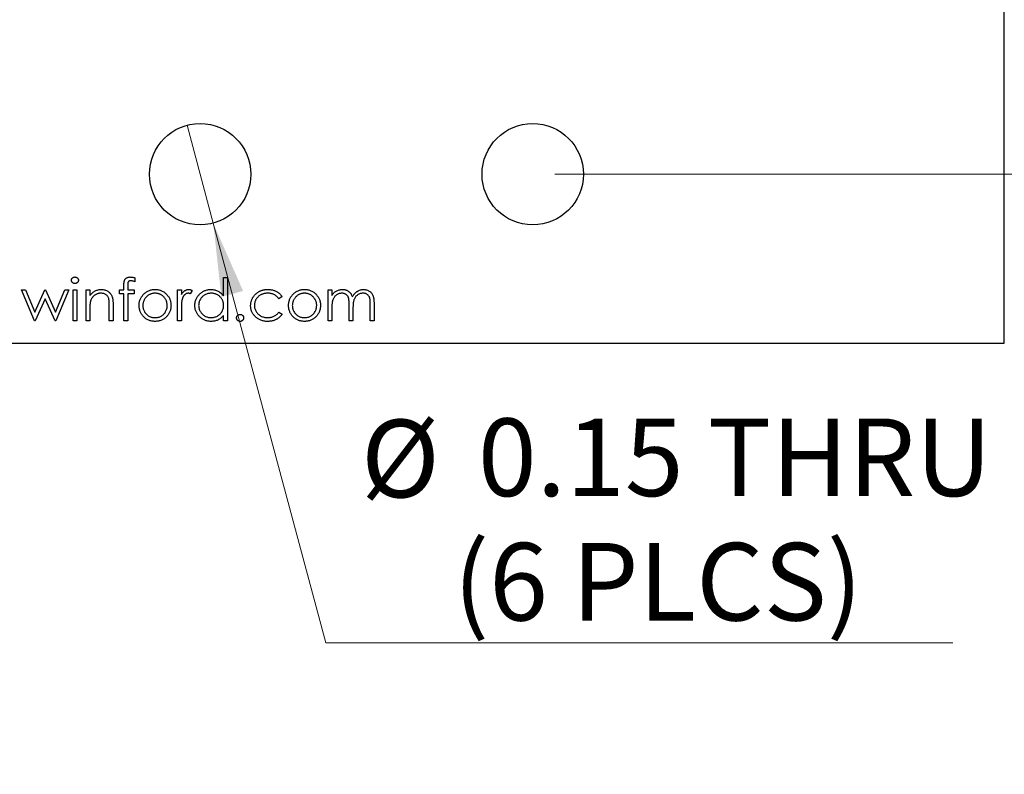
# Model space of a CAD drawing. Units: inches. Extents: x 0.1 to 14.1, y 0.1 to 9.1.
# Drawn here: x 8.2 to 9.7, y 3.4 to 4.6 of the extents above; entities that cross this region are included whole.
import ezdxf

# ---------------------------------------------------------------- set-up
doc = ezdxf.new("R2010")
doc.units = ezdxf.units.IN
doc.header["$LTSCALE"] = 0.833333
doc.header["$MEASUREMENT"] = 0
doc.styles.add('SLDTEXTSTYLE1', font='TXT', dxfattribs={"width": 0.75})
doc.dimstyles.new('SLDDIMSTYLE0', dxfattribs={"dimtxt": 0.114829, "dimasz": 0.108333, "dimexe": 0, "dimexo": 0.0625, "dimgap": 0.028707, "dimtad": 0, "dimtih": 1, "dimtoh": 1, "dimrnd": 1e-09, "dimzin": 4, "dimdsep": 46, "dimtxsty": 'SLDTEXTSTYLE1', "dimsah": 1, "dimcen": 0.09, "dimadec": 0, "dimazin": 1, "dimtfac": 1, "dimtofl": 0, "dimtmove": 0, "dimatfit": 3, "dimfxl": 0, "dimfrac": 2, "dimtolj": 1, "dimtzin": 12, "dimarcsym": 0})
doc.dimstyles.new('SLDDIMSTYLE2', dxfattribs={"dimtxt": 0.114829, "dimasz": 0.108333, "dimexe": 0, "dimexo": 0.0625, "dimgap": 0.028707, "dimtad": 0, "dimtih": 1, "dimtoh": 1, "dimrnd": 1e-09, "dimdsep": 46, "dimtxsty": 'SLDTEXTSTYLE1', "dimblk1": 'NONE', "dimsah": 1, "dimcen": 0, "dimadec": 0, "dimazin": 2, "dimtfac": 1, "dimtmove": 0, "dimatfit": 3, "dimldrblk": 'NONE', "dimfxl": 0, "dimfrac": 2, "dimtolj": 1, "dimtzin": 12, "dimarcsym": 0})
doc.dimstyles.new('SLDDIMSTYLE4', dxfattribs={"dimtxt": 0.114829, "dimasz": 0.108333, "dimexe": 0, "dimexo": 0.0625, "dimgap": 0.028707, "dimtad": 0, "dimtih": 1, "dimtoh": 1, "dimrnd": 1e-09, "dimdsep": 46, "dimtxsty": 'SLDTEXTSTYLE1', "dimsah": 1, "dimcen": 0.09, "dimadec": 0, "dimazin": 2, "dimtfac": 1, "dimtmove": 0, "dimatfit": 0, "dimfxl": 0, "dimfrac": 2, "dimtolj": 1, "dimtzin": 12, "dimarcsym": 0})

# ---------------------------------------------------------------- blocks, each defined once
blk = doc.blocks.new('_D_3')
at = {"color": 7, "linetype": 'Continuous', "lineweight": 18}
for p, q in [((8.486, 4.402), (8.5248, 4.2571)), ((8.5248, 4.2571), (8.6913, 3.636)), ((8.6913, 3.636), (9.6191, 3.636))]:
    blk.add_line(p, q, dxfattribs=at)
blk.add_solid([(8.5248, 4.2571), (8.5368, 4.1482), (8.569, 4.1568)], dxfattribs=at)
at = {"color": 7, "linetype": 'Continuous', "lineweight": 18, "char_height": 0.11483, "attachment_point": 1, "style": 'SLDTEXTSTYLE1'}
for s, insert in [('%%c', (8.7434, 3.9663)), ('0.15', (8.9165, 3.9681)), ('THRU', (9.2566, 3.9681)), ('(6 PLCS)', (8.8802, 3.784))]:
    blk.add_mtext(s, dxfattribs=dict(at, insert=insert))
blk = doc.blocks.new('_NONE')
blk = doc.blocks.new('_D_6')
at = {"color": 7, "linetype": 'Continuous', "lineweight": 18}
for p, q in [((10.0235, 4.3296), (10.0235, 4.5379)), ((9.0304, 4.3296), (10.0563, 4.3296)), ((10.0235, 4.3296), (10.0235, 4.3124)), ((10.0235, 4.0796), (10.0235, 4.1301)), ((9.7282, 4.0796), (10.0563, 4.0796)), ((10.0235, 4.0796), (10.0235, 3.8713))]:
    blk.add_line(p, q, dxfattribs=at)
for points in [[(10.0235, 4.3296), (10.0402, 4.4379), (10.0068, 4.4379)], [(10.0235, 4.0796), (10.0068, 3.9713), (10.0402, 3.9713)]]:
    blk.add_solid(points, dxfattribs=at)
at = {"color": 7, "linetype": 'Continuous', "lineweight": 18, "insert": (9.875, 4.2781), "char_height": 0.11483, "attachment_point": 1, "style": 'SLDTEXTSTYLE1'}
blk.add_mtext('0.25', dxfattribs=at)
blk = doc.blocks.new('_D_7')
at = {"color": 7, "linetype": 'Continuous', "lineweight": 18}
for p, q in [((9.0304, 7.7296), (10.2532, 7.7296)), ((10.2204, 7.7296), (10.2204, 6.1892)), ((10.2204, 4.3296), (10.2204, 6.007)), ((9.0304, 4.3296), (10.2532, 4.3296))]:
    blk.add_line(p, q, dxfattribs=at)
for points in [[(10.2204, 7.7296), (10.2037, 7.6213), (10.237, 7.6213)], [(10.2204, 4.3296), (10.237, 4.4379), (10.2037, 4.4379)]]:
    blk.add_solid(points, dxfattribs=at)
at = {"color": 7, "linetype": 'Continuous', "lineweight": 18, "insert": (10.0719, 6.155), "char_height": 0.11483, "attachment_point": 1, "style": 'SLDTEXTSTYLE1'}
blk.add_mtext('3.40', dxfattribs=at)

msp = doc.modelspace()

# ---------------------------------------------------------------- linework, layer by layer
at = {"color": 7, "linetype": 'Continuous', "lineweight": 25}
for p, q in [((9.6954, 4.0796), (9.6954, 7.9796)), ((8.4087, 4.1763), (8.4087, 4.1705)), ((8.5401, 4.1494), (8.5401, 4.1767)), ((8.5401, 4.1767), (8.5457, 4.1767)), ((8.5457, 4.1767), (8.5457, 4.1126)), ((8.2412, 4.1583), (8.2472, 4.1583)), ((8.2601, 4.1126), (8.2412, 4.1583)), ((8.2472, 4.1583), (8.2608, 4.1254)), ((8.2608, 4.1254), (8.2758, 4.1583)), ((8.2758, 4.1583), (8.2767, 4.1583)), ((8.2767, 4.1583), (8.2913, 4.1254)), ((8.2913, 4.1254), (8.305, 4.1583)), ((8.3109, 4.1583), (8.2918, 4.1126)), ((8.305, 4.1583), (8.3109, 4.1583)), ((8.3173, 4.1126), (8.3173, 4.1583)), ((8.3173, 4.1583), (8.3229, 4.1583)), ((8.3229, 4.1583), (8.3229, 4.1126)), ((8.3366, 4.1583), (8.3422, 4.1583)), ((8.3366, 4.1126), (8.3366, 4.1583)), ((8.3422, 4.1583), (8.3422, 4.15)), ((8.3862, 4.1527), (8.3862, 4.1583)), ((8.3862, 4.1583), (8.3926, 4.1583)), ((8.3926, 4.1527), (8.3862, 4.1527)), ((8.3926, 4.1583), (8.3926, 4.1656)), ((8.3926, 4.1126), (8.3926, 4.1527)), ((8.3983, 4.1646), (8.3983, 4.1583)), ((8.3983, 4.1583), (8.4079, 4.1583)), ((8.4079, 4.1527), (8.3983, 4.1527)), ((8.3983, 4.1527), (8.3983, 4.1126)), ((8.4079, 4.1583), (8.4079, 4.1527)), ((8.472, 4.1583), (8.4776, 4.1583)), ((8.472, 4.1126), (8.472, 4.1583)), ((8.4776, 4.1583), (8.4776, 4.1515)), ((8.4936, 4.1575), (8.4905, 4.1526)), ((8.6947, 4.1583), (8.7003, 4.1583)), ((8.6947, 4.1126), (8.6947, 4.1583)), ((8.7003, 4.1583), (8.7003, 4.1503)), ((8.2761, 4.1454), (8.2612, 4.1126)), ((8.2907, 4.1126), (8.2761, 4.1454)), ((8.6266, 4.1484), (8.6219, 4.1454)), ((8.3422, 4.1291), (8.3422, 4.1126)), ((8.371, 4.1126), (8.371, 4.1341)), ((8.3766, 4.1359), (8.3766, 4.1126)), ((8.4776, 4.1279), (8.4776, 4.1126)), ((8.6219, 4.1254), (8.6266, 4.1223)), ((8.7003, 4.1318), (8.7003, 4.1126)), ((8.726, 4.1126), (8.726, 4.1358)), ((8.7316, 4.1304), (8.7316, 4.1126)), ((8.7572, 4.1126), (8.7572, 4.1374)), ((8.7628, 4.1373), (8.7628, 4.1126)), ((8.2612, 4.1126), (8.2601, 4.1126)), ((8.2918, 4.1126), (8.2907, 4.1126)), ((8.3229, 4.1126), (8.3173, 4.1126)), ((8.3422, 4.1126), (8.3366, 4.1126)), ((8.3766, 4.1126), (8.371, 4.1126)), ((8.3983, 4.1126), (8.3926, 4.1126)), ((8.4776, 4.1126), (8.472, 4.1126)), ((8.5401, 4.1126), (8.5401, 4.1205)), ((8.5457, 4.1126), (8.5401, 4.1126)), ((8.7003, 4.1126), (8.6947, 4.1126)), ((8.7316, 4.1126), (8.726, 4.1126)), ((8.7628, 4.1126), (8.7572, 4.1126)), ((7.3154, 4.0796), (9.6954, 4.0796))]:
    msp.add_line(p, q, dxfattribs=at)
for centre in [(8.5054, 4.3296), (8.9976, 4.3296)]:
    msp.add_circle(centre, 0.075, dxfattribs=at)
for points, knots in [([(8.3149, 4.1727), (8.3149, 4.173), (8.315, 4.1736), (8.3153, 4.1745), (8.3158, 4.1754), (8.3164, 4.1761), (8.3172, 4.1767), (8.3181, 4.1772), (8.3191, 4.1774), (8.3198, 4.1775), (8.3201, 4.1775)], [0, 0, 0, 0, 0.12329, 0.242149, 0.363437, 0.489745, 0.618115, 0.744894, 0.868932, 1, 1, 1, 1]), ([(8.3201, 4.1679), (8.3198, 4.1679), (8.3191, 4.1679), (8.3181, 4.1682), (8.3172, 4.1687), (8.3164, 4.1693), (8.3158, 4.17), (8.3153, 4.1708), (8.315, 4.1717), (8.3149, 4.1723), (8.3149, 4.1727)], [0, 0, 0, 0, 0.131867, 0.256661, 0.384213, 0.513365, 0.640443, 0.761085, 0.879146, 1, 1, 1, 1]), ([(8.3201, 4.1775), (8.3205, 4.1775), (8.3211, 4.1774), (8.3221, 4.1772), (8.323, 4.1767), (8.3238, 4.1761), (8.3245, 4.1754), (8.325, 4.1745), (8.3253, 4.1736), (8.3253, 4.173), (8.3253, 4.1727)], [0, 0, 0, 0, 0.131899, 0.258284, 0.384341, 0.51198, 0.638632, 0.75923, 0.877412, 1, 1, 1, 1]), ([(8.3253, 4.1727), (8.3253, 4.1723), (8.3253, 4.1717), (8.325, 4.1708), (8.3245, 4.17), (8.3238, 4.1693), (8.323, 4.1687), (8.3221, 4.1682), (8.3211, 4.1679), (8.3205, 4.1679), (8.3201, 4.1679)], [0, 0, 0, 0, 0.1201621, 0.2375463, 0.3574971, 0.4849171, 0.6133293, 0.7401504, 0.8673013, 1, 1, 1, 1]), ([(8.3926, 4.1656), (8.3926, 4.166), (8.3926, 4.1667), (8.3927, 4.1679), (8.3928, 4.1689), (8.3929, 4.1698), (8.393, 4.1707), (8.3932, 4.1714), (8.3933, 4.1721), (8.3936, 4.1729), (8.394, 4.1738), (8.3948, 4.1747), (8.3956, 4.1755), (8.3966, 4.1762), (8.3977, 4.1768), (8.399, 4.1772), (8.4004, 4.1774), (8.4013, 4.1775), (8.4018, 4.1775)], [0, 0, 0, 0, 0.0697749, 0.1338564, 0.1929478, 0.247916, 0.2966423, 0.3415044, 0.3816302, 0.4169048, 0.4831733, 0.5489167, 0.6160616, 0.6863021, 0.7596451, 0.8353896, 0.9149745, 1, 1, 1, 1]), ([(8.403, 4.1719), (8.4027, 4.1719), (8.4022, 4.1719), (8.4014, 4.1717), (8.4007, 4.1715), (8.4001, 4.1712), (8.3995, 4.1708), (8.3991, 4.1704), (8.3988, 4.17), (8.3986, 4.1696), (8.3985, 4.1692), (8.3985, 4.1688), (8.3984, 4.1684), (8.3984, 4.1678), (8.3983, 4.1671), (8.3983, 4.1664), (8.3983, 4.1655), (8.3983, 4.1649), (8.3983, 4.1646)], [0, 0, 0, 0, 0.082, 0.158724, 0.229424, 0.297719, 0.360776, 0.416988, 0.468546, 0.516675, 0.544534, 0.581509, 0.628334, 0.683433, 0.749506, 0.822818, 0.907151, 1, 1, 1, 1]), ([(8.4018, 4.1775), (8.4023, 4.1775), (8.4034, 4.1774), (8.405, 4.1772), (8.4068, 4.1768), (8.408, 4.1765), (8.4087, 4.1763)], [0, 0, 0, 0, 0.216182, 0.453863, 0.714999, 1, 1, 1, 1]), ([(8.4087, 4.1705), (8.4081, 4.1707), (8.4071, 4.1711), (8.4057, 4.1715), (8.4043, 4.1718), (8.4034, 4.1719), (8.403, 4.1719)], [0, 0, 0, 0, 0.291371, 0.553028, 0.789011, 1, 1, 1, 1]), ([(8.3422, 4.15), (8.3428, 4.1508), (8.3439, 4.1522), (8.3459, 4.1541), (8.3479, 4.1557), (8.3501, 4.157), (8.3523, 4.1579), (8.3546, 4.1586), (8.3571, 4.159), (8.3587, 4.159), (8.3595, 4.1591)], [0, 0, 0, 0, 0.140976, 0.273569, 0.398988, 0.51993, 0.63811, 0.756589, 0.87686, 1, 1, 1, 1]), ([(8.3586, 4.1535), (8.3581, 4.1534), (8.3572, 4.1534), (8.3559, 4.1533), (8.3546, 4.153), (8.3534, 4.1526), (8.3522, 4.1521), (8.351, 4.1515), (8.3498, 4.1508), (8.3487, 4.15), (8.3477, 4.1491), (8.3468, 4.1482), (8.3459, 4.1471), (8.3451, 4.1461), (8.3445, 4.145), (8.3439, 4.1438), (8.3434, 4.1426), (8.3432, 4.1418), (8.343, 4.1414)], [0, 0, 0, 0, 0.063986, 0.126627, 0.188984, 0.25023, 0.312351, 0.374574, 0.438148, 0.50292, 0.567974, 0.630771, 0.692935, 0.754398, 0.815218, 0.876117, 0.938015, 1, 1, 1, 1]), ([(8.3704, 4.1445), (8.3702, 4.1452), (8.3698, 4.1465), (8.3689, 4.1484), (8.3678, 4.15), (8.3664, 4.1513), (8.3647, 4.1523), (8.3629, 4.153), (8.3608, 4.1534), (8.3593, 4.1534), (8.3586, 4.1535)], [0, 0, 0, 0, 0.13552, 0.260833, 0.378476, 0.493178, 0.609281, 0.729981, 0.859261, 1, 1, 1, 1]), ([(8.3595, 4.1591), (8.3604, 4.159), (8.362, 4.159), (8.3645, 4.1585), (8.3667, 4.1577), (8.3688, 4.1565), (8.3707, 4.1551), (8.3723, 4.1535), (8.3737, 4.1516), (8.3746, 4.1499), (8.3752, 4.1483), (8.3756, 4.147), (8.3759, 4.1455), (8.3762, 4.1439), (8.3764, 4.1421), (8.3765, 4.1402), (8.3766, 4.1381), (8.3766, 4.1367), (8.3766, 4.1359)], [0, 0, 0, 0, 0.07724, 0.151178, 0.223488, 0.295543, 0.366976, 0.437131, 0.507044, 0.57856, 0.616614, 0.658756, 0.704491, 0.754803, 0.809332, 0.868274, 0.932073, 1, 1, 1, 1]), ([(8.4387, 4.1535), (8.4381, 4.1534), (8.4369, 4.1534), (8.4352, 4.1531), (8.4335, 4.1527), (8.4318, 4.1522), (8.4303, 4.1514), (8.4288, 4.1505), (8.4273, 4.1494), (8.426, 4.1482), (8.4248, 4.1468), (8.4237, 4.1454), (8.4228, 4.1438), (8.422, 4.1423), (8.4214, 4.1406), (8.421, 4.1389), (8.4207, 4.1371), (8.4207, 4.1359), (8.4207, 4.1353)], [0, 0, 0, 0, 0.063846, 0.126044, 0.187165, 0.247399, 0.30838, 0.36978, 0.432584, 0.497641, 0.562401, 0.625557, 0.687332, 0.748313, 0.809791, 0.871768, 0.934836, 1, 1, 1, 1]), ([(8.4213, 4.1515), (8.4219, 4.1521), (8.4231, 4.1533), (8.425, 4.1548), (8.427, 4.1562), (8.4291, 4.1572), (8.4314, 4.158), (8.4337, 4.1586), (8.4362, 4.159), (8.4379, 4.159), (8.4387, 4.1591)], [0, 0, 0, 0, 0.128498, 0.252713, 0.374819, 0.496436, 0.617911, 0.741288, 0.8687, 1, 1, 1, 1]), ([(8.4387, 4.1591), (8.4396, 4.159), (8.4413, 4.159), (8.4437, 4.1586), (8.4461, 4.158), (8.4483, 4.1572), (8.4505, 4.1562), (8.4525, 4.1549), (8.4544, 4.1533), (8.4555, 4.1521), (8.4561, 4.1515)], [0, 0, 0, 0, 0.131751, 0.258332, 0.382134, 0.503804, 0.624693, 0.746871, 0.871514, 1, 1, 1, 1]), ([(8.4568, 4.1353), (8.4567, 4.1359), (8.4567, 4.1371), (8.4564, 4.1389), (8.456, 4.1406), (8.4555, 4.1423), (8.4547, 4.1439), (8.4538, 4.1454), (8.4527, 4.1468), (8.4514, 4.1482), (8.4501, 4.1494), (8.4487, 4.1505), (8.4472, 4.1514), (8.4456, 4.1522), (8.444, 4.1527), (8.4423, 4.1531), (8.4405, 4.1534), (8.4393, 4.1534), (8.4387, 4.1535)], [0, 0, 0, 0, 0.065185, 0.128274, 0.19027, 0.251768, 0.312769, 0.374793, 0.43797, 0.503047, 0.568125, 0.63095, 0.692369, 0.752973, 0.813641, 0.874355, 0.936573, 1, 1, 1, 1]), ([(8.4776, 4.1515), (8.478, 4.1522), (8.4788, 4.1534), (8.4801, 4.1549), (8.4815, 4.1563), (8.4828, 4.1573), (8.4843, 4.1581), (8.4857, 4.1587), (8.4872, 4.159), (8.4882, 4.159), (8.4887, 4.1591)], [0, 0, 0, 0, 0.160059, 0.306112, 0.438367, 0.560541, 0.675317, 0.786114, 0.892842, 1, 1, 1, 1]), ([(8.4877, 4.1535), (8.4872, 4.1534), (8.4863, 4.1534), (8.4849, 4.1529), (8.4836, 4.1521), (8.4826, 4.1512), (8.4818, 4.1504), (8.4812, 4.1497), (8.4807, 4.1489), (8.4802, 4.148), (8.4797, 4.147), (8.4793, 4.146), (8.4789, 4.1448), (8.4787, 4.144), (8.4786, 4.1436)], [0, 0, 0, 0, 0.093807, 0.191338, 0.295191, 0.410312, 0.47193, 0.536425, 0.603119, 0.674118, 0.749332, 0.828283, 0.91204, 1, 1, 1, 1]), ([(8.4905, 4.1526), (8.4903, 4.1528), (8.4897, 4.153), (8.489, 4.1533), (8.4883, 4.1534), (8.4879, 4.1534), (8.4877, 4.1535)], [0, 0, 0, 0, 0.2951388, 0.5602299, 0.7949834, 1, 1, 1, 1]), ([(8.4887, 4.1591), (8.4891, 4.159), (8.4899, 4.159), (8.4911, 4.1587), (8.4924, 4.1582), (8.4932, 4.1577), (8.4936, 4.1575)], [0, 0, 0, 0, 0.225278, 0.463523, 0.720324, 1, 1, 1, 1]), ([(8.4976, 4.1356), (8.4976, 4.1363), (8.4977, 4.1379), (8.498, 4.1402), (8.4986, 4.1424), (8.4993, 4.1446), (8.5003, 4.1466), (8.5016, 4.1486), (8.503, 4.1504), (8.5046, 4.1522), (8.5064, 4.1538), (8.5083, 4.1552), (8.5103, 4.1564), (8.5124, 4.1574), (8.5146, 4.1581), (8.5168, 4.1587), (8.5192, 4.159), (8.5208, 4.159), (8.5216, 4.1591)], [0, 0, 0, 0, 0.063775, 0.126079, 0.186904, 0.247574, 0.308003, 0.369132, 0.432033, 0.496791, 0.561611, 0.624914, 0.686726, 0.748079, 0.809582, 0.871631, 0.934886, 1, 1, 1, 1]), ([(8.5217, 4.1535), (8.5209, 4.1534), (8.5192, 4.1534), (8.5169, 4.1529), (8.5146, 4.1522), (8.5124, 4.1512), (8.5104, 4.1499), (8.5086, 4.1483), (8.507, 4.1465), (8.5057, 4.1445), (8.5046, 4.1424), (8.5038, 4.1401), (8.5033, 4.1378), (8.5033, 4.1363), (8.5032, 4.1355)], [0, 0, 0, 0, 0.085921, 0.169593, 0.252476, 0.336244, 0.419505, 0.502036, 0.584775, 0.669846, 0.754185, 0.836658, 0.91801, 1, 1, 1, 1]), ([(8.5216, 4.1591), (8.5225, 4.159), (8.5244, 4.159), (8.527, 4.1585), (8.5296, 4.1578), (8.532, 4.1567), (8.5342, 4.1553), (8.5364, 4.1537), (8.5383, 4.1517), (8.5395, 4.1502), (8.5401, 4.1494)], [0, 0, 0, 0, 0.128884, 0.252985, 0.37421, 0.494102, 0.614753, 0.738511, 0.866243, 1, 1, 1, 1]), ([(8.5401, 4.1353), (8.5401, 4.136), (8.54, 4.1372), (8.5398, 4.139), (8.5394, 4.1408), (8.5388, 4.1424), (8.538, 4.144), (8.5371, 4.1455), (8.536, 4.147), (8.5348, 4.1483), (8.5334, 4.1495), (8.532, 4.1506), (8.5305, 4.1515), (8.5288, 4.1522), (8.5272, 4.1528), (8.5254, 4.1532), (8.5236, 4.1534), (8.5223, 4.1534), (8.5217, 4.1535)], [0, 0, 0, 0, 0.065634, 0.129188, 0.191219, 0.251913, 0.312507, 0.373494, 0.435152, 0.498741, 0.562095, 0.624187, 0.685476, 0.746097, 0.807612, 0.869967, 0.933951, 1, 1, 1, 1]), ([(8.5801, 4.1351), (8.5802, 4.1356), (8.5802, 4.1367), (8.5804, 4.1383), (8.5806, 4.1398), (8.581, 4.1414), (8.5814, 4.1429), (8.582, 4.1443), (8.5827, 4.1458), (8.5835, 4.1472), (8.5843, 4.1486), (8.5853, 4.1498), (8.5863, 4.1511), (8.5874, 4.1522), (8.5886, 4.1532), (8.5899, 4.1542), (8.5912, 4.1551), (8.5927, 4.1559), (8.5941, 4.1567), (8.5957, 4.1573), (8.5972, 4.1579), (8.5988, 4.1583), (8.6005, 4.1587), (8.6022, 4.1589), (8.6039, 4.159), (8.6051, 4.1591), (8.6057, 4.1591)], [0, 0, 0, 0, 0.041291, 0.082136, 0.122636, 0.162831, 0.203007, 0.243526, 0.284173, 0.32541, 0.366855, 0.407551, 0.448187, 0.488683, 0.529015, 0.569843, 0.61137, 0.653238, 0.695446, 0.737751, 0.780043, 0.822807, 0.865978, 0.909595, 0.954231, 1, 1, 1, 1]), ([(8.6053, 4.1535), (8.6046, 4.1534), (8.6033, 4.1534), (8.6013, 4.1532), (8.5994, 4.1527), (8.5976, 4.1522), (8.5959, 4.1514), (8.5943, 4.1505), (8.5927, 4.1495), (8.5913, 4.1483), (8.59, 4.1469), (8.5889, 4.1455), (8.5879, 4.144), (8.5871, 4.1425), (8.5865, 4.1408), (8.5861, 4.1391), (8.5858, 4.1374), (8.5858, 4.1362), (8.5858, 4.1356)], [0, 0, 0, 0, 0.069522, 0.136921, 0.201969, 0.265462, 0.328248, 0.390817, 0.45355, 0.517542, 0.580738, 0.641922, 0.701597, 0.760313, 0.818757, 0.877718, 0.938094, 1, 1, 1, 1]), ([(8.6219, 4.1454), (8.6214, 4.1461), (8.6204, 4.1473), (8.6186, 4.149), (8.6168, 4.1504), (8.6147, 4.1515), (8.6126, 4.1524), (8.6103, 4.153), (8.6078, 4.1534), (8.6062, 4.1534), (8.6053, 4.1535)], [0, 0, 0, 0, 0.128324, 0.252584, 0.373506, 0.493364, 0.614609, 0.73847, 0.865995, 1, 1, 1, 1]), ([(8.6057, 4.1591), (8.6065, 4.159), (8.608, 4.159), (8.6102, 4.1587), (8.6123, 4.1583), (8.6145, 4.1577), (8.6165, 4.157), (8.6184, 4.1561), (8.6201, 4.1551), (8.6216, 4.1541), (8.6231, 4.1529), (8.6244, 4.1515), (8.6256, 4.15), (8.6263, 4.1489), (8.6266, 4.1484)], [0, 0, 0, 0, 0.091269, 0.182081, 0.27191, 0.362049, 0.450066, 0.533976, 0.613602, 0.690198, 0.765413, 0.841437, 0.919733, 1, 1, 1, 1]), ([(8.6599, 4.1535), (8.6593, 4.1534), (8.6581, 4.1534), (8.6563, 4.1531), (8.6546, 4.1527), (8.653, 4.1522), (8.6514, 4.1514), (8.6499, 4.1505), (8.6485, 4.1494), (8.6471, 4.1482), (8.6459, 4.1468), (8.6448, 4.1454), (8.6439, 4.1438), (8.6431, 4.1423), (8.6426, 4.1406), (8.6422, 4.1389), (8.6419, 4.1371), (8.6419, 4.1359), (8.6418, 4.1353)], [0, 0, 0, 0, 0.0638459, 0.1260436, 0.1871654, 0.2473993, 0.30838, 0.3697796, 0.4325839, 0.4976408, 0.5624011, 0.6255571, 0.687332, 0.7483127, 0.809791, 0.8717676, 0.9348362, 1, 1, 1, 1]), ([(8.6425, 4.1515), (8.6431, 4.1521), (8.6442, 4.1533), (8.6461, 4.1548), (8.6481, 4.1562), (8.6503, 4.1572), (8.6525, 4.158), (8.6549, 4.1586), (8.6574, 4.159), (8.659, 4.159), (8.6599, 4.1591)], [0, 0, 0, 0, 0.128498, 0.252713, 0.374819, 0.496436, 0.617911, 0.741288, 0.8687, 1, 1, 1, 1]), ([(8.6599, 4.1591), (8.6608, 4.159), (8.6624, 4.159), (8.6649, 4.1586), (8.6672, 4.158), (8.6695, 4.1572), (8.6716, 4.1562), (8.6736, 4.1549), (8.6755, 4.1533), (8.6767, 4.1521), (8.6773, 4.1515)], [0, 0, 0, 0, 0.131751, 0.258332, 0.382134, 0.503804, 0.624693, 0.746871, 0.871514, 1, 1, 1, 1]), ([(8.6779, 4.1353), (8.6779, 4.1359), (8.6779, 4.1371), (8.6776, 4.1389), (8.6772, 4.1406), (8.6766, 4.1423), (8.6759, 4.1439), (8.6749, 4.1454), (8.6738, 4.1468), (8.6726, 4.1482), (8.6712, 4.1494), (8.6698, 4.1505), (8.6683, 4.1514), (8.6668, 4.1522), (8.6651, 4.1527), (8.6634, 4.1531), (8.6617, 4.1534), (8.6605, 4.1534), (8.6599, 4.1535)], [0, 0, 0, 0, 0.065185, 0.128274, 0.19027, 0.251768, 0.312769, 0.374793, 0.43797, 0.503047, 0.568125, 0.63095, 0.692369, 0.752973, 0.813641, 0.874355, 0.936573, 1, 1, 1, 1]), ([(8.7003, 4.1503), (8.7008, 4.151), (8.7018, 4.1524), (8.7034, 4.1541), (8.705, 4.1556), (8.7061, 4.1564), (8.7067, 4.1567)], [0, 0, 0, 0, 0.283595, 0.543395, 0.780646, 1, 1, 1, 1]), ([(8.7151, 4.1535), (8.7144, 4.1534), (8.7131, 4.1534), (8.7111, 4.1529), (8.7092, 4.1521), (8.7074, 4.1511), (8.7057, 4.1497), (8.7042, 4.1482), (8.703, 4.1464), (8.7022, 4.1448), (8.7016, 4.1433), (8.7013, 4.1421), (8.701, 4.1407), (8.7008, 4.1392), (8.7006, 4.1375), (8.7005, 4.1358), (8.7003, 4.1338), (8.7003, 4.1325), (8.7003, 4.1318)], [0, 0, 0, 0, 0.068677, 0.136871, 0.206114, 0.277538, 0.349772, 0.421251, 0.492911, 0.567027, 0.606614, 0.649704, 0.697303, 0.749086, 0.804881, 0.865485, 0.930237, 1, 1, 1, 1]), ([(8.7067, 4.1567), (8.7074, 4.1571), (8.7089, 4.1578), (8.7113, 4.1585), (8.7137, 4.159), (8.7153, 4.159), (8.7161, 4.1591)], [0, 0, 0, 0, 0.253734, 0.503035, 0.750014, 1, 1, 1, 1]), ([(8.726, 4.1358), (8.726, 4.1365), (8.726, 4.1377), (8.7259, 4.1395), (8.7258, 4.1412), (8.7257, 4.1427), (8.7256, 4.144), (8.7254, 4.1451), (8.7252, 4.1461), (8.7249, 4.1472), (8.7244, 4.1484), (8.7235, 4.1497), (8.7225, 4.1508), (8.7213, 4.1517), (8.7199, 4.1525), (8.7184, 4.1531), (8.7168, 4.1534), (8.7157, 4.1534), (8.7151, 4.1535)], [0, 0, 0, 0, 0.08253, 0.158779, 0.227738, 0.289946, 0.345499, 0.393896, 0.436374, 0.472122, 0.536384, 0.599078, 0.661948, 0.726311, 0.791771, 0.858647, 0.927305, 1, 1, 1, 1]), ([(8.7161, 4.1591), (8.7166, 4.159), (8.7177, 4.159), (8.7194, 4.1588), (8.7209, 4.1584), (8.7224, 4.1578), (8.7239, 4.1571), (8.7252, 4.1563), (8.7263, 4.1553), (8.7274, 4.1543), (8.7283, 4.153), (8.7292, 4.1516), (8.73, 4.1499), (8.7304, 4.1487), (8.7306, 4.148)], [0, 0, 0, 0, 0.084152, 0.166532, 0.248836, 0.331246, 0.412957, 0.490494, 0.566156, 0.639987, 0.716765, 0.802144, 0.895833, 1, 1, 1, 1]), ([(8.7306, 4.148), (8.7309, 4.1485), (8.7314, 4.1493), (8.7322, 4.1506), (8.733, 4.1517), (8.7339, 4.1528), (8.7348, 4.1538), (8.7358, 4.1547), (8.7368, 4.1555), (8.7383, 4.1565), (8.7401, 4.1575), (8.7425, 4.1584), (8.7449, 4.159), (8.7465, 4.159), (8.7474, 4.1591)], [0, 0, 0, 0, 0.071766, 0.141226, 0.209116, 0.27484, 0.339483, 0.402476, 0.464942, 0.526833, 0.647415, 0.765562, 0.881615, 1, 1, 1, 1]), ([(8.7464, 4.1535), (8.7457, 4.1534), (8.7443, 4.1534), (8.7423, 4.1529), (8.7403, 4.1521), (8.7385, 4.151), (8.7368, 4.1497), (8.7353, 4.1481), (8.7341, 4.1463), (8.7333, 4.1446), (8.7328, 4.1431), (8.7325, 4.1418), (8.7322, 4.1403), (8.732, 4.1387), (8.7318, 4.1368), (8.7317, 4.1348), (8.7316, 4.1327), (8.7316, 4.1311), (8.7316, 4.1304)], [0, 0, 0, 0, 0.0681582, 0.1347066, 0.201865, 0.2707883, 0.3400243, 0.4080827, 0.4768132, 0.5473461, 0.5856398, 0.628865, 0.6771532, 0.7308028, 0.7898066, 0.854325, 0.9243651, 1, 1, 1, 1]), ([(8.7572, 4.1374), (8.7572, 4.1379), (8.7572, 4.1391), (8.7572, 4.1407), (8.7571, 4.1421), (8.757, 4.1435), (8.7568, 4.1447), (8.7566, 4.1457), (8.7564, 4.1466), (8.7561, 4.1476), (8.7556, 4.1487), (8.7548, 4.1499), (8.7537, 4.1509), (8.7526, 4.1518), (8.7512, 4.1526), (8.7497, 4.1531), (8.7481, 4.1534), (8.747, 4.1534), (8.7464, 4.1535)], [0, 0, 0, 0, 0.078343, 0.150563, 0.216151, 0.27568, 0.328707, 0.375904, 0.417302, 0.452693, 0.517265, 0.581217, 0.645322, 0.712024, 0.78013, 0.850218, 0.922649, 1, 1, 1, 1]), ([(8.7474, 4.1591), (8.7481, 4.159), (8.7496, 4.159), (8.7518, 4.1585), (8.7539, 4.1578), (8.7557, 4.1567), (8.7574, 4.1554), (8.7589, 4.1539), (8.7602, 4.1521), (8.761, 4.1504), (8.7615, 4.1489), (8.7619, 4.1476), (8.7622, 4.1462), (8.7624, 4.1447), (8.7626, 4.1431), (8.7627, 4.1413), (8.7628, 4.1393), (8.7628, 4.138), (8.7628, 4.1373)], [0, 0, 0, 0, 0.075604, 0.147965, 0.218797, 0.28947, 0.359724, 0.429708, 0.500497, 0.574429, 0.613947, 0.657155, 0.703973, 0.754939, 0.809707, 0.868833, 0.932385, 1, 1, 1, 1]), ([(8.343, 4.1414), (8.343, 4.1411), (8.3428, 4.1404), (8.3426, 4.1393), (8.3425, 4.138), (8.3424, 4.1366), (8.3423, 4.1349), (8.3422, 4.1332), (8.3422, 4.1312), (8.3422, 4.1298), (8.3422, 4.1291)], [0, 0, 0, 0, 0.076995, 0.167615, 0.271052, 0.38946, 0.520843, 0.666399, 0.826094, 1, 1, 1, 1]), ([(8.371, 4.1341), (8.371, 4.1347), (8.371, 4.1359), (8.371, 4.1376), (8.3709, 4.1391), (8.3709, 4.1405), (8.3708, 4.1417), (8.3707, 4.1428), (8.3705, 4.1437), (8.3704, 4.1442), (8.3704, 4.1445)], [0, 0, 0, 0, 0.17885, 0.34211, 0.489826, 0.623254, 0.74008, 0.841483, 0.928908, 1, 1, 1, 1]), ([(8.4151, 4.1353), (8.4151, 4.1361), (8.4151, 4.1376), (8.4154, 4.1398), (8.4159, 4.142), (8.4166, 4.144), (8.4175, 4.146), (8.4186, 4.148), (8.4199, 4.1498), (8.4208, 4.1509), (8.4213, 4.1515)], [0, 0, 0, 0, 0.128919, 0.255238, 0.378679, 0.501088, 0.622714, 0.746241, 0.871589, 1, 1, 1, 1]), ([(8.4561, 4.1515), (8.4566, 4.151), (8.4576, 4.1498), (8.4589, 4.148), (8.46, 4.1461), (8.4608, 4.1441), (8.4615, 4.142), (8.462, 4.1398), (8.4623, 4.1376), (8.4623, 4.1361), (8.4624, 4.1353)], [0, 0, 0, 0, 0.128157, 0.253834, 0.376506, 0.498534, 0.621368, 0.744565, 0.870634, 1, 1, 1, 1]), ([(8.4786, 4.1436), (8.4785, 4.1433), (8.4783, 4.1425), (8.4781, 4.1411), (8.478, 4.1395), (8.4778, 4.1377), (8.4777, 4.1356), (8.4776, 4.1333), (8.4776, 4.1307), (8.4776, 4.1289), (8.4776, 4.1279)], [0, 0, 0, 0, 0.070855, 0.156938, 0.2586, 0.375891, 0.508166, 0.656238, 0.820177, 1, 1, 1, 1]), ([(8.6362, 4.1353), (8.6363, 4.1361), (8.6363, 4.1376), (8.6366, 4.1398), (8.6371, 4.142), (8.6378, 4.144), (8.6387, 4.146), (8.6397, 4.148), (8.641, 4.1498), (8.642, 4.1509), (8.6425, 4.1515)], [0, 0, 0, 0, 0.128919, 0.255238, 0.378679, 0.501088, 0.622714, 0.746241, 0.871589, 1, 1, 1, 1]), ([(8.6773, 4.1515), (8.6778, 4.151), (8.6787, 4.1498), (8.68, 4.148), (8.6811, 4.1461), (8.682, 4.1441), (8.6827, 4.142), (8.6832, 4.1398), (8.6835, 4.1376), (8.6835, 4.1361), (8.6835, 4.1353)], [0, 0, 0, 0, 0.128157, 0.253834, 0.376506, 0.498534, 0.621368, 0.744565, 0.870634, 1, 1, 1, 1]), ([(8.4387, 4.1118), (8.4379, 4.1118), (8.4362, 4.1119), (8.4338, 4.1122), (8.4315, 4.1127), (8.4293, 4.1135), (8.4272, 4.1145), (8.4252, 4.1157), (8.4234, 4.1172), (8.4217, 4.1188), (8.4201, 4.1206), (8.4188, 4.1225), (8.4176, 4.1244), (8.4167, 4.1265), (8.416, 4.1286), (8.4155, 4.1308), (8.4151, 4.133), (8.4151, 4.1345), (8.4151, 4.1353)], [0, 0, 0, 0, 0.0687423, 0.1346352, 0.1983242, 0.260825, 0.3227136, 0.3845545, 0.4469129, 0.5109576, 0.5749307, 0.6366845, 0.6974831, 0.7571338, 0.8169657, 0.8768184, 0.9376626, 1, 1, 1, 1]), ([(8.4207, 4.1353), (8.4207, 4.1345), (8.4208, 4.1329), (8.4212, 4.1305), (8.422, 4.1283), (8.4231, 4.1262), (8.4244, 4.1242), (8.4259, 4.1224), (8.4277, 4.1209), (8.4296, 4.1196), (8.4318, 4.1186), (8.434, 4.1179), (8.4363, 4.1175), (8.4379, 4.1174), (8.4387, 4.1174)], [0, 0, 0, 0, 0.084733, 0.168179, 0.251488, 0.335841, 0.419834, 0.502345, 0.583649, 0.665931, 0.748717, 0.831047, 0.91441, 1, 1, 1, 1]), ([(8.4624, 4.1353), (8.4623, 4.1345), (8.4623, 4.133), (8.462, 4.1308), (8.4615, 4.1286), (8.4607, 4.1265), (8.4598, 4.1244), (8.4587, 4.1225), (8.4573, 4.1206), (8.4558, 4.1188), (8.4541, 4.1172), (8.4522, 4.1157), (8.4503, 4.1145), (8.4482, 4.1135), (8.446, 4.1127), (8.4437, 4.1122), (8.4413, 4.1119), (8.4396, 4.1118), (8.4387, 4.1118)], [0, 0, 0, 0, 0.062416, 0.123337, 0.183265, 0.243172, 0.302898, 0.363774, 0.425605, 0.489659, 0.553785, 0.616222, 0.677854, 0.739517, 0.802097, 0.865866, 0.931508, 1, 1, 1, 1]), ([(8.4387, 4.1174), (8.4395, 4.1174), (8.4411, 4.1175), (8.4435, 4.1179), (8.4457, 4.1186), (8.4478, 4.1196), (8.4498, 4.1209), (8.4515, 4.1224), (8.4531, 4.1242), (8.4544, 4.1262), (8.4554, 4.1283), (8.4562, 4.1305), (8.4567, 4.1329), (8.4567, 4.1345), (8.4568, 4.1353)], [0, 0, 0, 0, 0.0856057, 0.1689833, 0.2509076, 0.3337081, 0.416005, 0.4976596, 0.5798933, 0.6639023, 0.7484663, 0.8317909, 0.9152519, 1, 1, 1, 1]), ([(8.5214, 4.1118), (8.5206, 4.1118), (8.519, 4.1119), (8.5167, 4.1122), (8.5144, 4.1127), (8.5123, 4.1135), (8.5102, 4.1145), (8.5082, 4.1157), (8.5063, 4.1171), (8.5046, 4.1187), (8.5029, 4.1204), (8.5015, 4.1223), (8.5003, 4.1243), (8.4993, 4.1264), (8.4986, 4.1285), (8.498, 4.1308), (8.4977, 4.1331), (8.4976, 4.1347), (8.4976, 4.1356)], [0, 0, 0, 0, 0.06462, 0.127433, 0.189004, 0.24993, 0.310668, 0.372329, 0.434939, 0.499576, 0.564191, 0.626735, 0.688109, 0.749294, 0.810331, 0.871901, 0.935046, 1, 1, 1, 1]), ([(8.5032, 4.1355), (8.5033, 4.1347), (8.5033, 4.1332), (8.5038, 4.1309), (8.5046, 4.1286), (8.5057, 4.1264), (8.5071, 4.1244), (8.5087, 4.1226), (8.5105, 4.1211), (8.5125, 4.1197), (8.5146, 4.1187), (8.5169, 4.118), (8.5192, 4.1175), (8.5208, 4.1174), (8.5216, 4.1174)], [0, 0, 0, 0, 0.081589, 0.162859, 0.245484, 0.330807, 0.416493, 0.499893, 0.583048, 0.667158, 0.751312, 0.833785, 0.916256, 1, 1, 1, 1]), ([(8.5216, 4.1174), (8.5224, 4.1174), (8.5241, 4.1175), (8.5264, 4.1179), (8.5288, 4.1187), (8.531, 4.1197), (8.533, 4.121), (8.5349, 4.1225), (8.5364, 4.1242), (8.5378, 4.1262), (8.5388, 4.1283), (8.5396, 4.1305), (8.54, 4.1329), (8.5401, 4.1345), (8.5401, 4.1353)], [0, 0, 0, 0, 0.084802, 0.168664, 0.252552, 0.33824, 0.423103, 0.505556, 0.586176, 0.667136, 0.748499, 0.830452, 0.913456, 1, 1, 1, 1]), ([(8.6053, 4.1118), (8.6044, 4.1118), (8.6026, 4.1118), (8.6001, 4.1122), (8.5977, 4.1127), (8.5953, 4.1134), (8.5931, 4.1144), (8.5911, 4.1156), (8.5891, 4.117), (8.5873, 4.1185), (8.5856, 4.1203), (8.5842, 4.1221), (8.5829, 4.124), (8.5819, 4.1261), (8.5811, 4.1282), (8.5806, 4.1304), (8.5802, 4.1327), (8.5802, 4.1343), (8.5801, 4.1351)], [0, 0, 0, 0, 0.069559, 0.136335, 0.201096, 0.26445, 0.327005, 0.389391, 0.451976, 0.51567, 0.578973, 0.640167, 0.69974, 0.758685, 0.81782, 0.876984, 0.937634, 1, 1, 1, 1]), ([(8.5858, 4.1356), (8.5858, 4.1348), (8.5859, 4.1332), (8.5863, 4.1308), (8.5872, 4.1286), (8.5883, 4.1264), (8.5897, 4.1244), (8.5913, 4.1226), (8.5932, 4.121), (8.5953, 4.1197), (8.5976, 4.1187), (8.6001, 4.1179), (8.6027, 4.1175), (8.6044, 4.1174), (8.6053, 4.1174)], [0, 0, 0, 0, 0.080525, 0.159965, 0.240321, 0.322529, 0.405024, 0.486597, 0.567865, 0.651333, 0.736238, 0.821529, 0.909005, 1, 1, 1, 1]), ([(8.6053, 4.1174), (8.6062, 4.1174), (8.6078, 4.1175), (8.6102, 4.1179), (8.6124, 4.1185), (8.6146, 4.1194), (8.6166, 4.1205), (8.6185, 4.1219), (8.6203, 4.1235), (8.6214, 4.1248), (8.6219, 4.1254)], [0, 0, 0, 0, 0.129981, 0.255447, 0.377298, 0.498442, 0.619372, 0.741857, 0.868564, 1, 1, 1, 1]), ([(8.6599, 4.1118), (8.6591, 4.1118), (8.6574, 4.1119), (8.6549, 4.1122), (8.6526, 4.1127), (8.6504, 4.1135), (8.6483, 4.1145), (8.6464, 4.1157), (8.6445, 4.1172), (8.6428, 4.1188), (8.6413, 4.1206), (8.6399, 4.1225), (8.6388, 4.1244), (8.6379, 4.1265), (8.6371, 4.1286), (8.6366, 4.1308), (8.6363, 4.133), (8.6363, 4.1345), (8.6362, 4.1353)], [0, 0, 0, 0, 0.068742, 0.134635, 0.198324, 0.260825, 0.322714, 0.384555, 0.446913, 0.510958, 0.574931, 0.636685, 0.697483, 0.757134, 0.816966, 0.876818, 0.937663, 1, 1, 1, 1]), ([(8.6418, 4.1353), (8.6419, 4.1345), (8.6419, 4.1329), (8.6424, 4.1305), (8.6432, 4.1283), (8.6442, 4.1262), (8.6455, 4.1242), (8.6471, 4.1224), (8.6488, 4.1209), (8.6508, 4.1196), (8.6529, 4.1186), (8.6551, 4.1179), (8.6575, 4.1175), (8.6591, 4.1174), (8.6599, 4.1174)], [0, 0, 0, 0, 0.084733, 0.168179, 0.251488, 0.335841, 0.419834, 0.502345, 0.583649, 0.665931, 0.748717, 0.831047, 0.91441, 1, 1, 1, 1]), ([(8.6835, 4.1353), (8.6835, 4.1345), (8.6835, 4.133), (8.6831, 4.1308), (8.6826, 4.1286), (8.6819, 4.1265), (8.681, 4.1244), (8.6798, 4.1225), (8.6785, 4.1206), (8.6769, 4.1188), (8.6752, 4.1172), (8.6734, 4.1157), (8.6714, 4.1145), (8.6694, 4.1135), (8.6672, 4.1127), (8.6648, 4.1122), (8.6624, 4.1119), (8.6608, 4.1118), (8.6599, 4.1118)], [0, 0, 0, 0, 0.062416, 0.123337, 0.183265, 0.243172, 0.302898, 0.363774, 0.425605, 0.489659, 0.553785, 0.616222, 0.677854, 0.739517, 0.802097, 0.865866, 0.931508, 1, 1, 1, 1]), ([(8.6599, 4.1174), (8.6607, 4.1174), (8.6623, 4.1175), (8.6646, 4.1179), (8.6668, 4.1186), (8.669, 4.1196), (8.6709, 4.1209), (8.6727, 4.1224), (8.6742, 4.1242), (8.6755, 4.1262), (8.6766, 4.1283), (8.6774, 4.1305), (8.6778, 4.1329), (8.6779, 4.1345), (8.6779, 4.1353)], [0, 0, 0, 0, 0.085606, 0.168983, 0.250908, 0.333708, 0.416005, 0.49766, 0.579893, 0.663902, 0.748466, 0.831791, 0.915252, 1, 1, 1, 1]), ([(8.5401, 4.1205), (8.5395, 4.1198), (8.5382, 4.1184), (8.5362, 4.1166), (8.534, 4.1151), (8.5317, 4.1138), (8.5293, 4.1129), (8.5268, 4.1123), (8.5241, 4.1119), (8.5223, 4.1118), (8.5214, 4.1118)], [0, 0, 0, 0, 0.134298, 0.262085, 0.38627, 0.507165, 0.6273, 0.748145, 0.87237, 1, 1, 1, 1]), ([(8.5593, 4.117), (8.5593, 4.1174), (8.5594, 4.118), (8.5597, 4.119), (8.5602, 4.1199), (8.5608, 4.1207), (8.5616, 4.1214), (8.5625, 4.1219), (8.5635, 4.1221), (8.5642, 4.1222), (8.5645, 4.1222)], [0, 0, 0, 0, 0.129097, 0.252046, 0.373905, 0.501038, 0.628171, 0.751376, 0.872426, 1, 1, 1, 1]), ([(8.5645, 4.1118), (8.5642, 4.1118), (8.5635, 4.1118), (8.5625, 4.1122), (8.5616, 4.1126), (8.5608, 4.1133), (8.5602, 4.1141), (8.5597, 4.115), (8.5594, 4.116), (8.5593, 4.1167), (8.5593, 4.117)], [0, 0, 0, 0, 0.127757, 0.249414, 0.372796, 0.500111, 0.62861, 0.750643, 0.873768, 1, 1, 1, 1]), ([(8.5645, 4.1222), (8.5649, 4.1222), (8.5656, 4.1221), (8.5665, 4.1219), (8.5674, 4.1214), (8.5682, 4.1207), (8.5689, 4.1199), (8.5694, 4.119), (8.5697, 4.118), (8.5697, 4.1174), (8.5697, 4.117)], [0, 0, 0, 0, 0.1275189, 0.2499859, 0.3717924, 0.4988704, 0.6259484, 0.7484917, 0.8709588, 1, 1, 1, 1]), ([(8.5697, 4.117), (8.5697, 4.1167), (8.5697, 4.116), (8.5694, 4.115), (8.5689, 4.1141), (8.5682, 4.1133), (8.5674, 4.1126), (8.5665, 4.1121), (8.5656, 4.1118), (8.5649, 4.1118), (8.5645, 4.1118)], [0, 0, 0, 0, 0.126178, 0.248821, 0.37154, 0.499984, 0.627244, 0.749226, 0.872298, 1, 1, 1, 1]), ([(8.6266, 4.1223), (8.6263, 4.1219), (8.6258, 4.1211), (8.6249, 4.12), (8.6239, 4.1189), (8.6228, 4.1179), (8.6217, 4.1169), (8.6204, 4.1161), (8.6192, 4.1153), (8.6178, 4.1145), (8.6164, 4.1139), (8.615, 4.1133), (8.6135, 4.1128), (8.6119, 4.1125), (8.6103, 4.1122), (8.6087, 4.112), (8.607, 4.1118), (8.6058, 4.1118), (8.6053, 4.1118)], [0, 0, 0, 0, 0.059633, 0.119069, 0.178197, 0.236957, 0.295932, 0.355856, 0.416473, 0.477742, 0.539903, 0.602538, 0.665422, 0.729765, 0.794829, 0.861827, 0.930011, 1, 1, 1, 1])]:
    msp.add_open_spline(points, degree=3, knots=knots, dxfattribs=at)

# ---------------------------------------------------------------- dimensions: what is measured, and where the dimension line sits
at = {"color": 7, "linetype": 'Continuous', "lineweight": 18}
for base, p1, p2, dimstyle, picture, middle in [((10.2204, 4.3296), (8.9976, 7.7296), (8.9976, 4.3296), 'SLDDIMSTYLE0', '_D_7', (10.2204, 6.0981)), ((10.0235, 4.0796), (8.9976, 4.3296), (9.6954, 4.0796), 'SLDDIMSTYLE4', '_D_6', (10.0235, 4.2212))]:
    dim = msp.add_linear_dim(base=base, p1=p1, p2=p2, angle=90, dimstyle=dimstyle, dxfattribs=at)
    dim.commit()
    dim.dimension.update_dxf_attribs({"geometry": picture, "text_midpoint": middle, "dimtype": 160})
dim = msp.add_diameter_dim_2p(p1=(8.486, 4.402), p2=(8.5248, 4.2571), text='<> THRU\\P(6 PLCS)', dimstyle='SLDDIMSTYLE2', dxfattribs=at)
dim.commit()
dim.dimension.update_dxf_attribs({"geometry": '_D_3', "text_midpoint": (9.1812, 3.8192), "dimtype": 163})

doc.saveas('drawing.dxf')
